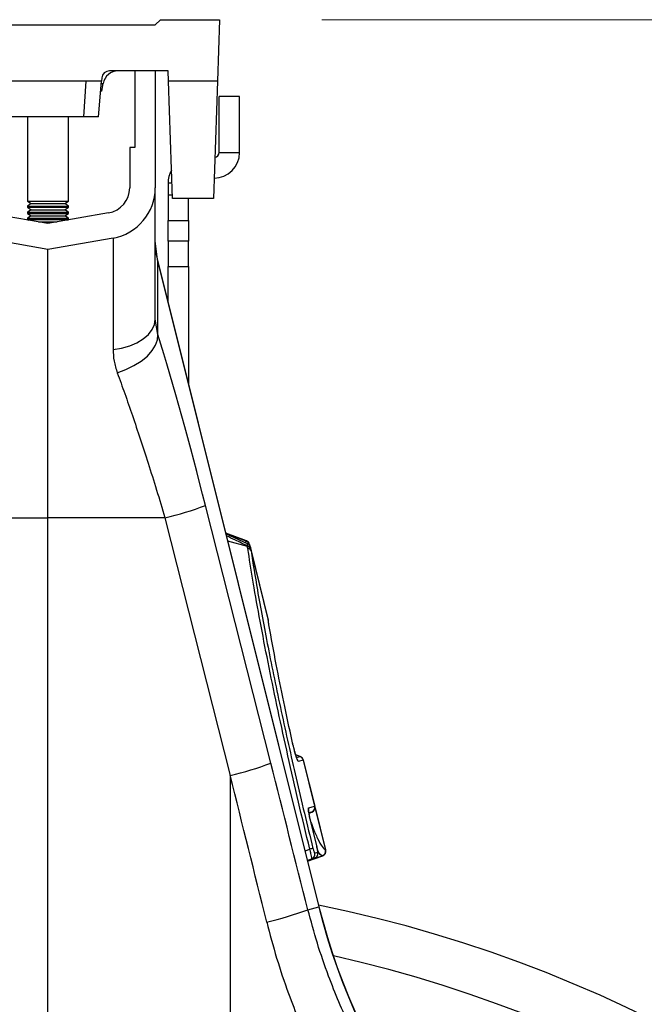
# Model space of a CAD drawing. Units: millimetres. Extents: x 9446 to 26666, y 1473 to 8510.
# Drawn here: x 25607 to 25729, y 4855 to 5047 of the extents above; entities that cross this region are included whole.
import ezdxf

# ---------------------------------------------------------------- set-up
doc = ezdxf.new("R2010")
doc.units = ezdxf.units.MM
doc.linetypes.add('SLD-SOLID', pattern=[0])
doc.layers.get('0').update_dxf_attribs({"linetype": 'CONTINUOUS'})
doc.layers.add('ACO_DIMS', color=8, linetype='SLD-SOLID')
doc.layers.add('ACO_DRAINAGE', color=7, linetype='SLD-SOLID')

# ---------------------------------------------------------------- blocks, each defined once
blk = doc.blocks.new('ACO_-_32820_-_MALE_END')
at = {"layer": 'ACO_DRAINAGE', "linetype": 'SLD-SOLID'}
for p, q in [((21, 919), (22, 920)), ((22, 920), (33.6, 920)), ((33.6, 920), (33.18, 908)), ((-21, 919), (21, 919)), ((23.5, 910), (12.05, 910)), ((17, 910), (17, 895)), ((21, 910), (21, 887.09)), ((23.57, 908), (23.5, 910)), ((7.5, 908), (-7.5, 908)), ((7.04, 901), (7.5, 908)), ((10.5, 908), (7.5, 908)), ((9.89, 901), (10.5, 908)), ((10.56, 908.63), (10.5, 908)), ((33.18, 908), (23.57, 908)), ((24.37, 885), (23.57, 908)), ((33.18, 908), (32.37, 885)), ((10.46, 907.52), (10.81, 907.52)), ((10.54, 906), (10.81, 907.52)), ((10.54, 906), (10.33, 906)), ((33.5, 894), (33.5, 905)), ((37.5, 905), (33.5, 905)), ((37.5, 894), (37.5, 905)), ((7.04, 901), (-7.04, 901)), ((-4, 901), (-4, 884.48)), ((4, 884.48), (4, 901)), ((9.89, 901), (7.04, 901)), ((16, 895), (16, 887.09)), ((17, 895), (16, 895)), ((33.5, 894), (37.5, 894)), ((21, 861.38), (21, 887.09)), ((23.5, 888), (23.5, 885.68)), ((24.27, 888), (23.5, 888)), ((23.5, 885.68), (23.5, 880.68)), ((24.35, 885.68), (23.5, 885.68)), ((32.37, 885), (24.37, 885)), ((27.5, 880.68), (27.5, 885)), ((-4, 884.48), (-3.31, 884)), ((-4, 884.48), (4, 884.48)), ((-3.31, 884), (-4, 883.52)), ((-4, 883.52), (-4, 883.28)), ((-4, 883.52), (4, 883.52)), ((-4, 883.28), (-3.31, 882.8)), ((-4, 883.28), (4, 883.28)), ((-3.31, 884), (3.31, 884)), ((3.31, 884), (4, 884.48)), ((4, 883.52), (3.31, 884)), ((3.31, 882.8), (4, 883.28)), ((4, 883.28), (4, 883.52)), ((0, 880.08), (-11.87, 882.17)), ((-3.31, 882.8), (-4, 882.32)), ((-4, 882.32), (-4, 882.08)), ((-4, 882.32), (4, 882.32)), ((-4, 882.08), (-3.31, 881.6)), ((-4, 882.08), (4, 882.08)), ((-3.31, 881.6), (-4, 881.12)), ((-4, 881.12), (-4, 880.88)), ((-4, 881.12), (4, 881.12)), ((-3.31, 882.8), (3.31, 882.8)), ((-3.31, 881.6), (3.31, 881.6)), ((11.87, 882.17), (0, 880.08)), ((4, 882.32), (3.31, 882.8)), ((3.31, 881.6), (4, 882.08)), ((4, 881.12), (3.31, 881.6)), ((4, 882.08), (4, 882.32)), ((4, 880.88), (4, 881.12)), ((-4, 880.88), (-3.81, 880.75)), ((-4, 880.88), (4, 880.88)), ((-1.83, 880.4), (1.83, 880.4)), ((3.81, 880.75), (4, 880.88)), ((23.5, 880.68), (27.5, 880.68)), ((23.5, 876.66), (23.5, 880.68)), ((27.5, 880.68), (27.5, 876.66)), ((0, 875), (-12.74, 877.25)), ((12.74, 877.25), (0, 875)), ((12.74, 877.25), (12.74, 855.45)), ((21.45, 873.05), (21, 876.68)), ((27.5, 876.66), (23.5, 876.66)), ((23.5, 876.66), (23.5, 871.66)), ((27.5, 871.66), (27.5, 876.66)), ((0, 822.5), (0, 875)), ((53.05, 746.3), (21.45, 873.05)), ((21.5, 872.68), (21.45, 873.05)), ((21.5, 858.36), (21.5, 872.68)), ((21.5, 872.68), (53.01, 746.29)), ((23.5, 871.66), (27.5, 871.66)), ((23.5, 864.82), (23.5, 871.66)), ((27.5, 871.66), (27.5, 848.77)), ((20.4, 859.32), (20.85, 860.33)), ((20.85, 860.33), (21, 861.38)), ((21.5, 858.36), (21, 861.38)), ((18.66, 857.51), (19.66, 858.37)), ((19.66, 858.37), (20.4, 859.32)), ((21.45, 857.35), (21.5, 858.36)), ((14.42, 855.72), (16, 856.17)), ((16, 856.17), (17.43, 856.77)), ((17.43, 856.77), (18.66, 857.51)), ((20.41, 855.21), (21.08, 856.29)), ((21.08, 856.29), (21.45, 857.35)), ((12.74, 855.45), (14.42, 855.72)), ((18.25, 853.17), (19.46, 854.16)), ((19.46, 854.16), (20.41, 855.21)), ((15.26, 851.5), (16.84, 852.27)), ((16.84, 852.27), (18.25, 853.17)), ((13.57, 850.87), (15.26, 851.5)), ((43.61, 774.45), (30.83, 824.91)), ((-22.9, 822.5), (0, 822.5)), ((22.9, 822.5), (0, 822.5)), ((0, 699.8), (0, 822.5)), ((22.9, 822.5), (35.68, 772.04)), ((38.85, 817.98), (34.81, 819.45)), ((38.8, 817.94), (34.83, 819.38)), ((39.07, 817.4), (34.83, 819.37)), ((39.05, 816.85), (35.19, 817.92)), ((38.68, 817.57), (38.8, 817.94)), ((38.8, 817.94), (38.8, 817.94)), ((38.8, 817.94), (38.8, 817.94)), ((39.43, 817.25), (39.43, 817.24)), ((39.43, 817.25), (39.49, 817)), ((39.61, 816.74), (39.47, 817.28)), ((43.12, 802.64), (39.61, 816.74)), ((39.65, 816.5), (39.68, 816.38)), ((39.68, 816.38), (39.74, 816.01)), ((39.74, 816.01), (43.13, 802.42)), ((49.37, 775.76), (48.48, 776.08)), ((49.32, 775.74), (48.49, 776.05)), ((48.65, 775.55), (49.32, 775.74)), ((49.95, 775.05), (49, 774.77)), ((49.95, 775.05), (49.95, 775.05)), ((49.95, 775.05), (52.2, 766.03)), ((52.25, 766.05), (50, 775.06)), ((35.68, 772.04), (35.68, 696.79)), ((51.03, 765.69), (52.19, 766.03)), ((52.19, 766.03), (52.2, 766.03)), ((54.38, 757.48), (52.25, 766.05)), ((52.27, 765.72), (54.33, 757.49)), ((51.56, 764.85), (51.08, 764.71)), ((51.09, 764.67), (51.64, 764.87)), ((51.56, 764.85), (51.09, 764.68)), ((51.57, 764.85), (51.56, 764.85)), ((52.66, 757.97), (51.42, 763.04)), ((50.31, 757.28), (51.24, 757.62)), ((50.8, 755.33), (52.18, 755.84)), ((53.7, 756.31), (50.81, 755.26)), ((50.82, 755.23), (53.77, 756.31)), ((52.18, 755.84), (51.57, 755.65)), ((52.19, 756.84), (52.8, 757.02)), ((54.32, 757.49), (54.33, 757.49)), ((51.57, 755.65), (50.79, 755.37)), ((50.88, 745.76), (53.01, 746.29)), ((53.01, 746.29), (53.05, 746.3))]:
    blk.add_line(p, q, dxfattribs=at)
for centre, radius, start, end in [((12.05, 908.5), 1.5, 90, 175), ((13.77, 907), 3, 90, 170), ((32.5, 894), 5, 270, 0), ((32.5, 894), 1, 278.789, 0), ((28.5, 888), 5, 149.7613, 180), ((11, 887.09), 5, 280, 0), ((11, 887.09), 10, 280, 0), ((34.32, 876.29), 13.32, 180.0135, 195.7654), ((10.58, 877.3), 56.17, 282.675, 291.136), ((38.45, 817), 1, 14.22, 69.6768), ((38.45, 817), 1, 14.2095, 69.6771), ((38.5, 817.04), 1, 14.0066, 69.9878), ((38.95, 816.23), 0.755, 21.2558, 84.2175), ((38.97, 816.1), 0.761, 21.8138, 84.0123), ((39.01, 815.7), 0.787, 23.1948, 82.7966), ((48.03, 774.53), 1, 14.0161, 38.157), ((48.98, 774.81), 1, 13.974, 69.7239), ((48.97, 774.81), 1, 13.9882, 69.7187), ((49.03, 774.82), 1, 13.9887, 69.9974), ((23.36, 826.85), 56.17, 282.675, 291.136), ((50.06, 765.45), 1, 344.3334, 14.0263), ((51.22, 765.79), 0.998, 290.1258, 14.1162), ((51.23, 765.79), 0.998, 290.1237, 14.1184), ((51.28, 765.81), 1, 289.9829, 14.0109), ((53.37, 749.39), 8.5, 100.1779, 104.4876), ((51.23, 756.59), 0.998, 290.1258, 14.1162), ((51.84, 756.77), 0.998, 290.1258, 14.1162), ((53.35, 757.25), 1, 290.3298, 13.8716), ((53.35, 757.25), 1, 290.3192, 13.886), ((53.41, 757.24), 1, 289.9754, 14.0056), ((0, 487), 265, 0, 78.4717), ((174.37, 776.55), 125.08, 194, 238.9425), ((174.37, 776.55), 125.04, 194, 238.9425), ((28.97, 804.4), 62.6, 282.7659, 290.4816), ((0, 487), 255.87, 0, 77.3913)]:
    blk.add_arc(centre, radius, start, end, dxfattribs=at)
for centre, major_axis, ratio, start_param, end_param in [((25.66, 822.03), (-16.45, 65.45), 0.084778, 4.73507, 5.279444), ((132.17, 237.62), (-508.17, 2053.77), 0.021014, 4.957199, 4.971646), ((122.51, 235.21), (-498.2, 2053.77), 0.020648, 4.95739, 4.971837)]:
    blk.add_ellipse(centre, major_axis=major_axis, ratio=ratio, start_param=start_param, end_param=end_param, dxfattribs=at)
for points, knots in [([(12.74, 855.45), (12.77, 854.69), (12.84, 853.16), (13.33, 851.64), (13.57, 850.87)], [0, 0, 0, 0, 0.494397, 1, 1, 1, 1]), ([(13.57, 850.87), (14.06, 849.52), (15.04, 846.83), (16.54, 842.49), (18.07, 837.95), (19.65, 833.08), (21.27, 827.92), (22.36, 824.31), (22.9, 822.5)], [0, 0, 0, 0, 0.157893, 0.316866, 0.479229, 0.642758, 0.820602, 1, 1, 1, 1]), ([(39.03, 816.98), (38.25, 817.36), (36.89, 818.02), (35.52, 818.66), (34.94, 818.94)], [0, 0, 0, 0, 0.57376, 1, 1, 1, 1]), ([(38.8, 817.94), (38.81, 817.95), (38.84, 817.97), (38.84, 817.98), (38.85, 817.98)], [0, 0, 0, 0, 0.32078, 1, 1, 1, 1]), ([(38.8, 817.94), (38.8, 817.94), (38.8, 817.94), (38.8, 817.94), (38.8, 817.94)], [0, 0, 0, 0, 0.002879, 1, 1, 1, 1]), ([(39.03, 816.98), (39.03, 817.04), (39.05, 817.21), (39.06, 817.38), (39.06, 817.39), (39.06, 817.4)], [0, 0, 0, 0, 0.246003, 0.655762, 1, 1, 1, 1]), ([(39.61, 816.74), (39.61, 816.74), (39.6, 816.78), (39.56, 816.92), (39.44, 817.13), (39.25, 817.32), (39.11, 817.37), (39.06, 817.39)], [0, 0, 0, 0, 0.012008, 0.111428, 0.49797, 0.825268, 1, 1, 1, 1]), ([(39.05, 816.85), (39.05, 816.85), (39.04, 816.9), (39.03, 816.94), (39.03, 816.98)], [0, 0, 0, 0, 0.000334, 1, 1, 1, 1]), ([(39.11, 816.48), (39.09, 816.6), (39.07, 816.73), (39.05, 816.85), (39.05, 816.85)], [0, 0, 0, 0, 0.999892, 1, 1, 1, 1]), ([(51.24, 757.62), (50.5, 760.69), (49.02, 766.82), (46.95, 775.9), (45.01, 784.76), (43.25, 793.27), (41.68, 801.34), (40.68, 806.89), (39.82, 811.96), (39.43, 814.45), (39.11, 816.48)], [0, 0, 0, 0, 0.139986, 0.280419, 0.420408, 0.560489, 0.701014, 0.841098, 0.870908, 1, 1, 1, 1]), ([(39.47, 817.28), (39.47, 817.28), (39.48, 817.29), (39.46, 817.27), (39.44, 817.25), (39.43, 817.25)], [0, 0, 0, 0, 0.000039, 0.679149, 1, 1, 1, 1]), ([(39.61, 816.74), (39.61, 816.74), (39.61, 816.73), (39.63, 816.63), (39.65, 816.54), (39.65, 816.5)], [0, 0, 0, 0, 0.340121, 0.750041, 1, 1, 1, 1]), ([(39.74, 816.01), (40.13, 813.52), (40.79, 809.4), (41.95, 802.96), (43.06, 797.16), (44.29, 791.02), (45.63, 784.64), (47.06, 778.13), (48.57, 771.49), (50.17, 764.68), (51.3, 760.07), (51.87, 757.76)], [0, 0, 0, 0, 0.158883, 0.262587, 0.366292, 0.47298, 0.579666, 0.68325, 0.786832, 0.893416, 1, 1, 1, 1]), ([(43.15, 802.37), (43.15, 802.4), (43.15, 802.42), (43.14, 802.48), (43.14, 802.49), (43.14, 802.52), (43.14, 802.57), (43.12, 802.61), (43.12, 802.64)], [0, 0, 0, 0, 0.764219, 0.783123, 0.795195, 0.814254, 0.90018, 1, 1, 1, 1]), ([(43.13, 802.42), (43.12, 802.49), (43.12, 802.64), (43.12, 802.64), (43.12, 802.64)], [0, 0, 0, 0, 0.4575827, 1, 1, 1, 1]), ([(43.25, 801.51), (43.21, 801.77), (43.15, 802.13), (43.13, 802.35), (43.13, 802.42)], [0, 0, 0, 0, 0.712132, 1, 1, 1, 1]), ([(43.16, 802.22), (43.16, 802.28), (43.15, 802.42), (43.15, 802.46), (43.15, 802.47), (43.15, 802.47)], [0, 0, 0, 0, 0.418433, 0.897603, 1, 1, 1, 1]), ([(47.81, 778.74), (47.24, 781.33), (46.13, 786.5), (44.58, 794.19), (43.71, 798.96), (43.25, 801.51)], [0, 0, 0, 0, 0.320469, 0.636839, 1, 1, 1, 1]), ([(48.81, 775.12), (48.81, 775.12), (48.81, 775.13), (48.75, 775.26), (48.65, 775.54), (48.48, 776.07), (48.27, 776.82), (48.04, 777.73), (47.87, 778.44), (47.8, 778.8), (47.78, 778.86)], [0, 0, 0, 0, 0.044082, 0.114809, 0.224782, 0.366679, 0.543256, 0.738608, 0.956589, 1, 1, 1, 1]), ([(49, 774.77), (48.98, 774.79), (48.92, 774.82), (48.76, 775.2), (48.56, 775.79), (48.34, 776.55), (48.07, 777.57), (47.9, 778.3), (47.81, 778.74)], [0, 0, 0, 0, 0.148789, 0.298058, 0.439951, 0.587293, 0.75708, 1, 1, 1, 1]), ([(49.32, 775.75), (49.33, 775.75), (49.36, 775.76), (49.37, 775.76), (49.37, 775.76)], [0, 0, 0, 0, 0.32462, 1, 1, 1, 1]), ([(49.32, 775.74), (49.32, 775.74), (49.32, 775.75), (49.32, 775.75), (49.32, 775.75)], [0, 0, 0, 0, 0.001267, 1, 1, 1, 1]), ([(50, 775.06), (50, 775.06), (50.01, 775.06), (49.99, 775.06), (49.96, 775.05), (49.95, 775.05)], [0, 0, 0, 0, 0.00007, 0.675431, 1, 1, 1, 1]), ([(51.42, 763.04), (51.35, 763.35), (51.2, 763.98), (51.05, 764.79), (50.98, 765.38), (50.98, 765.65), (51.02, 765.68), (51.03, 765.69)], [0, 0, 0, 0, 0.222784, 0.445579, 0.668735, 0.896688, 1, 1, 1, 1]), ([(52.2, 766.03), (52.21, 766.04), (52.24, 766.05), (52.24, 766.05), (52.25, 766.05)], [0, 0, 0, 0, 0.4512539, 1, 1, 1, 1]), ([(51.43, 763.03), (51.36, 763.31), (51.22, 763.9), (51.09, 764.62), (51.03, 765.06), (51.02, 765.26), (51.02, 765.25), (51.02, 765.25)], [0, 0, 0, 0, 0.266478, 0.543023, 0.783156, 0.940666, 1, 1, 1, 1]), ([(51.62, 764.87), (51.62, 764.87), (51.61, 764.87), (51.58, 764.86), (51.57, 764.85)], [0, 0, 0, 0, 0.548769, 1, 1, 1, 1]), ([(51.48, 762.81), (51.57, 762.55), (52.05, 761.24), (52.81, 759.56), (53.71, 757.86), (54.11, 757.62), (54.32, 757.49)], [0, 0, 0, 0, 0.074202, 0.363767, 0.676283, 1, 1, 1, 1]), ([(51.57, 755.65), (51.59, 755.69), (51.64, 755.76), (51.6, 756.17), (51.49, 756.73), (51.36, 757.24), (51.27, 757.54), (51.24, 757.62)], [0, 0, 0, 0, 0.2352294, 0.4773531, 0.7050615, 0.9112015, 1, 1, 1, 1]), ([(51.87, 757.76), (51.88, 757.72), (51.92, 757.57), (51.99, 757.31), (52.08, 757.04), (52.15, 756.86), (52.18, 756.84), (52.19, 756.84)], [0, 0, 0, 0, 0.0862341, 0.2861824, 0.5103532, 0.7555555, 1, 1, 1, 1]), ([(52.28, 755.9), (52.34, 755.92), (52.48, 755.98), (52.65, 756.17), (52.78, 756.39), (52.84, 756.6), (52.85, 756.78), (52.85, 756.98), (52.82, 757.22), (52.75, 757.59), (52.67, 757.93), (52.62, 758.12), (52.61, 758.16)], [0, 0, 0, 0, 0.066487, 0.17188, 0.262015, 0.341487, 0.4127, 0.485908, 0.626464, 0.795306, 0.946509, 1, 1, 1, 1]), ([(52.8, 757.02), (52.81, 757.02), (52.82, 757.04), (52.82, 757.16), (52.79, 757.37), (52.73, 757.65), (52.68, 757.86), (52.66, 757.97)], [0, 0, 0, 0, 0.149105, 0.365483, 0.576991, 0.78851, 1, 1, 1, 1]), ([(53.7, 756.31), (53.7, 756.31), (53.66, 756.32), (53.45, 756.4), (53.18, 756.61), (52.85, 757.26), (52.79, 757.37)], [0, 0, 0, 0, 0.000008, 0.160892, 0.85032, 1, 1, 1, 1]), ([(53.7, 756.31), (53.7, 756.31), (53.7, 756.31), (53.7, 756.31), (53.7, 756.31)], [0, 0, 0, 0, 0.999, 1, 1, 1, 1]), ([(53.75, 756.3), (53.75, 756.3), (53.74, 756.3), (53.71, 756.31), (53.7, 756.31)], [0, 0, 0, 0, 0.741359, 1, 1, 1, 1]), ([(54.33, 757.49), (54.34, 757.49), (54.37, 757.49), (54.39, 757.48), (54.38, 757.48), (54.38, 757.48)], [0, 0, 0, 0, 0.258656, 0.999954, 1, 1, 1, 1]), ([(97.08, 676.17), (95.29, 677.53), (90.6, 681.08), (83.67, 687.63), (76.37, 695.6), (69.87, 704.09), (64.08, 713.1), (59.03, 722.66), (55.32, 731.45), (52.65, 739.18), (51.47, 743.56), (50.88, 745.76)], [0, 0, 0, 0, 0.079131, 0.207175, 0.335218, 0.459667, 0.584114, 0.712211, 0.840306, 0.920034, 1, 1, 1, 1]), ([(42.81, 743.35), (43.43, 740.99), (44.68, 736.27), (47.46, 728.04), (51.27, 718.77), (56.5, 708.53), (62.69, 698.73), (67.82, 691.6), (71.08, 687.98), (71.73, 687.27)], [0, 0, 0, 0, 0.114752, 0.229834, 0.408383, 0.586932, 0.770626, 0.95432, 1, 1, 1, 1])]:
    blk.add_open_spline(points, degree=3, knots=knots, dxfattribs=at)
blk = doc.blocks.new('Z$W@#6AFB14F8')
at = {"layer": 'ACO_DIMS', "color": 7, "linetype": 'Continuous', "lineweight": 0}
blk.add_line((5081.71, 3574.37), (5490.87, 3574.37), dxfattribs=at)
at = {"layer": 'ACO_DRAINAGE', "color": 7, "linetype": 'Continuous', "lineweight": 0}
blk.add_blockref('ACO_-_32820_-_MALE_END', (5028.11, 2654.37), dxfattribs=at)

msp = doc.modelspace()

# ---------------------------------------------------------------- block references
msp.add_blockref('Z$W@#6AFB14F8', (20584.04, 1473.02))

doc.saveas('drawing.dxf')
